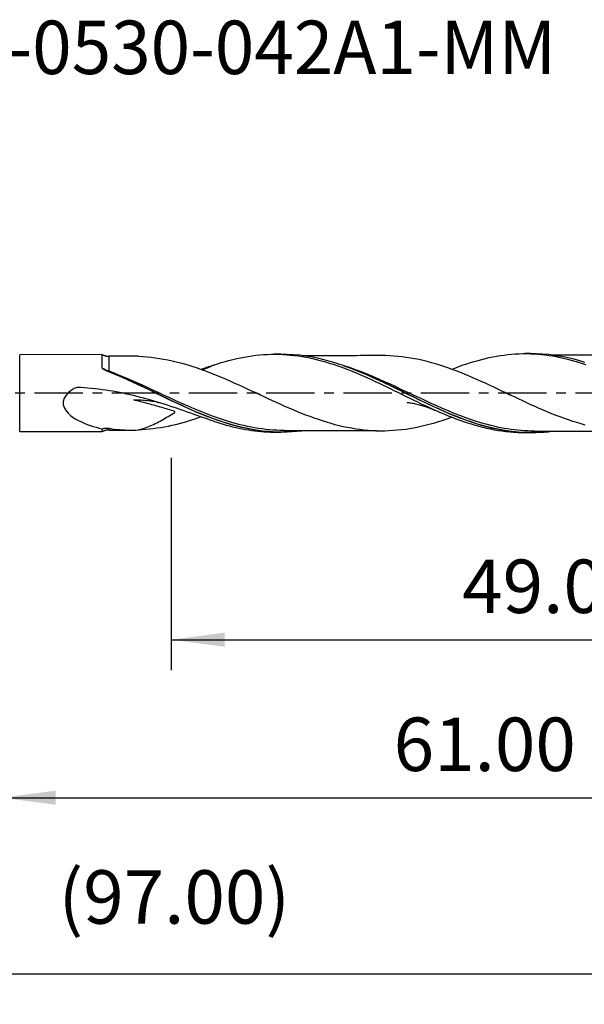
# Model space of a CAD drawing. Extents: x -48 to 77, y -40 to 24.
# Drawn here: x 1 to 38, y -40 to 24 of the extents above; entities that cross this region are included whole.
import ezdxf
from ezdxf.enums import TextEntityAlignment as Align

# ---------------------------------------------------------------- set-up
doc = ezdxf.new("R2010")
doc.units = 0
doc.header["$MEASUREMENT"] = 0
doc.linetypes.add('CENTER', pattern=[5.059896, 3.162435, -0.632487, 0.632487, -0.632487])
doc.layers.get('0').update_dxf_attribs({"linetype": 'CONTINUOUS'})
for name, color, linetype in [('1', 4, 'CONTINUOUS'), ('2', 7, 'CONTINUOUS'), ('SK2', 7, 'CONTINUOUS'), ('SK4', 2, 'CENTER'), ('SK6', 5, 'CONTINUOUS')]:
    doc.layers.add(name, color=color, linetype=linetype)
doc.styles.add('SANDVIK_STYLE', font='simplex.shx', dxfattribs={"height": 3})
doc.styles.get("Standard").update_dxf_attribs({"font": 'simplex.shx'})
doc.dimstyles.new('SANDVIK_DIM', dxfattribs={"dimscale": 0, "dimtxt": 4.5, "dimasz": 4.57, "dimexe": 5, "dimexo": 0, "dimgap": 2.3, "dimtad": 1, "dimdsep": 46, "dimtxsty": 'SANDVIK_STYLE', "dimcen": 0.09, "dimclrd": 256, "dimclre": 256, "dimclrt": 256, "dimadec": 0, "dimazin": 0, "dimtfac": 1, "dimtofl": 0, "dimtmove": 2, "dimatfit": 3, "dimfxl": 1, "dimtolj": 1, "dimtzin": 0, "dimarcsym": 0})

# ---------------------------------------------------------------- blocks, each defined once
blk = doc.blocks.new('*D0')
for p, q in [((61, -1.5875), (61, -40.03125)), ((-36, -4.5875), (-36, -40.03125)), ((-36, -38.03125), (61, -38.03125))]:
    blk.add_line(p, q)
for points in [[(-36, -38.03125), (-32.5, -37.570466), (-32.5, -38.492034)], [(61, -38.03125), (57.5, -38.492034), (57.5, -37.570466)]]:
    blk.add_solid(points)
blk.add_text('(97.00)', height=3.5).set_placement((3.699342, -34.75))
blk = doc.blocks.new('*D2')
for p, q in [((61, -1.5875), (61, -28.5)), ((0, -4.5875), (0, -28.5)), ((0, -26.5), (61, -26.5))]:
    blk.add_line(p, q)
for points in [[(0, -26.5), (3.5, -26.039216), (3.5, -26.960784)], [(61, -26.5), (57.5, -26.960784), (57.5, -26.039216)]]:
    blk.add_solid(points)
blk.add_text('61.00', height=3.5).set_placement((25.636842, -24.75))
blk = doc.blocks.new('*D5')
for p, q in [((11.082642, -4.2375), (11.082642, -18.15)), ((60.132642, -4.2375), (60.132642, -18.15)), ((11.082642, -16.15), (60.132642, -16.15))]:
    blk.add_line(p, q)
for points in [[(11.082642, -16.15), (14.582642, -15.689216), (14.582642, -16.610784)], [(60.132642, -16.15), (56.632642, -16.610784), (56.632642, -15.689216)]]:
    blk.add_solid(points)
blk.add_text('49.05', height=3.5).set_placement((30.122774, -14.4))

msp = doc.modelspace()

# ---------------------------------------------------------------- linework, layer by layer
at = {"layer": '1'}
for p, q in [((34.607254, 2.588739), (34.220043, 2.58781)), ((6.555748, 2.521415), (1.155753, 2.508455)), ((1.155753, 0), (1.155753, 2.508455)), ((18.256824, 2.549498), (17.822842, 2.548456)), ((1.155753, -2.508455), (1.155753, 0)), ((1.155753, -2.508455), (6.555748, -2.521415)), ((17.822842, -2.548456), (18.25688, -2.549498)), ((34.220043, -2.58781), (34.606916, -2.588738))]:
    msp.add_line(p, q, dxfattribs=at)
for points in [[(29.458862, 1.575887, 0), (29.703002, 1.669272, 0), (29.946419, 1.759361, 0), (30.189105, 1.846109, 0), (30.431584, 1.92875, 0), (30.674355, 2.006588, 0), (30.917325, 2.07983, 0), (31.160344, 2.148674, 0), (31.403248, 2.213285, 0), (31.646013, 2.273598, 0), (31.889173, 2.32904, 0), (32.133219, 2.379113, 0), (32.378081, 2.423931, 0), (32.623627, 2.463578, 0), (32.869499, 2.498066, 0), (33.11445, 2.527192, 0), (33.35858, 2.550636, 0), (33.602559, 2.568271, 0), (33.846297, 2.580252, 0), (34.089662, 2.586655, 0), (34.332532, 2.587517, 0), (34.574774, 2.582746, 0), (34.816785, 2.572304, 0), (35.059277, 2.556381, 0), (35.302168, 2.535039, 0), (35.54532, 2.508239, 0), (35.78861, 2.475918, 0), (36.031909, 2.437866, 0), (36.275516, 2.394159, 0), (36.520312, 2.345367, 0), (36.76602, 2.291545, 0), (37.011701, 2.232761, 0), (37.256557, 2.169058, 0), (37.50035, 2.100264, 0), (37.743319, 2.026633, 0), (37.98629, 1.949263, 0), (38.229238, 1.868196, 0)], [(38.152204, 2.017597, 0), (37.75716, 2.135056, 0), (37.363131, 2.239882, 0), (36.969675, 2.331673, 0), (36.576349, 2.410036, 0), (36.182716, 2.474624, 0), (35.788336, 2.525108, 0), (35.392769, 2.561162, 0), (34.995544, 2.582448, 0), (34.597212, 2.588692, 0)], [(6.554812, 1.647456, 0), (6.554926, 1.731784, 0), (6.555026, 1.812471, 0), (6.555114, 1.889517, 0), (6.55519, 1.962948, 0), (6.555257, 2.032725, 0), (6.555314, 2.098443, 0), (6.555364, 2.159663, 0), (6.555406, 2.216181, 0), (6.555444, 2.268057, 0), (6.555477, 2.315307, 0), (6.555507, 2.35794, 0), (6.555536, 2.395913, 0), (6.555565, 2.429152, 0), (6.555595, 2.457366, 0), (6.555626, 2.480387, 0), (6.555659, 2.498278, 0), (6.555696, 2.511074, 0), (6.555736, 2.518796, 0), (6.555782, 2.521409, 0)], [(6.567495, 2.515656, 0), (6.589068, 2.505621, 0), (6.610875, 2.496103, 0), (6.632901, 2.487106, 0), (6.655135, 2.478636, 0), (6.677565, 2.470697, 0), (6.700177, 2.463294, 0), (6.722959, 2.45643, 0), (6.745898, 2.450111, 0), (6.76898, 2.44434, 0), (6.792193, 2.439119, 0), (6.815524, 2.434452, 0), (6.83896, 2.430341, 0), (6.862486, 2.426789, 0), (6.886091, 2.423798, 0), (6.90976, 2.421369, 0), (6.93348, 2.419504, 0), (6.957237, 2.418204, 0), (6.981019, 2.417469, 0), (7.004812, 2.417301, 0)], [(8.503985, 2.420692, 0), (8.203597, 2.419761, 0), (7.90321, 2.418942, 0), (7.602822, 2.418234, 0), (7.302434, 2.417636, 0), (7.002045, 2.417149, 0)], [(7.002439, 1.435603, 0), (7.002404, 1.521203, 0), (7.002369, 1.603527, 0), (7.002336, 1.682589, 0), (7.002304, 1.758391, 0), (7.002274, 1.830763, 0), (7.002246, 1.899396, 0), (7.00222, 1.96398, 0), (7.002196, 2.024422, 0), (7.002174, 2.080836, 0), (7.002154, 2.133215, 0), (7.002136, 2.181564, 0), (7.00212, 2.225813, 0), (7.002106, 2.265716, 0), (7.002095, 2.301005, 0), (7.002085, 2.331577, 0), (7.002078, 2.357513, 0), (7.002073, 2.378822, 0), (7.002069, 2.395514, 0), (7.002067, 2.407546, 0), (7.002066, 2.414845, 0), (7.002067, 2.417336, 0)], [(8.92862, 2.413411, 0), (8.867596, 2.415466, 0), (8.806636, 2.417171, 0), (8.745737, 2.418528, 0), (8.684899, 2.419535, 0), (8.624119, 2.420196, 0), (8.563396, 2.42051, 0), (8.502728, 2.420478, 0)], [(8.92862, 2.413411, 0), (9.204066, 2.399733, 0), (9.479331, 2.3792, 0), (9.754423, 2.352088, 0), (10.029295, 2.318769, 0), (10.304061, 2.279117, 0), (10.578953, 2.232809, 0), (10.854428, 2.179941, 0), (11.129987, 2.120974, 0), (11.404881, 2.056337, 0), (11.678818, 1.986238, 0), (11.95204, 1.910819, 0), (12.224817, 1.830208, 0), (12.497316, 1.744529, 0), (12.769569, 1.654118, 0), (13.041556, 1.559257, 0), (13.313356, 1.460105, 0), (13.585317, 1.356975, 0), (13.857724, 1.250041, 0), (14.130607, 1.139345, 0), (14.403955, 1.025121, 0), (14.677832, 0.907568, 0), (14.952324, 0.787155, 0), (15.227447, 0.66451, 0), (15.502182, 0.540353, 0), (15.776025, 0.414945, 0), (16.049023, 0.288359, 0), (16.321298, 0.160847, 0), (16.593332, 0.03341, 0), (16.865192, -0.093746, 0), (17.136843, -0.220551, 0), (17.408338, -0.346951, 0), (17.679773, -0.472804, 0), (17.951439, -0.597519, 0), (18.223528, -0.720679, 0), (18.496179, -0.841961, 0), (18.769372, -0.961355, 0), (19.043092, -1.078925, 0), (19.317636, -1.19413, 0), (19.592763, -1.305347, 0), (19.867677, -1.412385, 0), (20.142308, -1.515618, 0), (20.416691, -1.615123, 0), (20.690922, -1.710845, 0), (20.965438, -1.801729, 0), (21.240376, -1.887421, 0), (21.515583, -1.96808, 0), (21.789968, -2.043179, 0), (22.063204, -2.111829, 0), (22.335815, -2.174141, 0), (22.608119, -2.230475, 0), (22.880097, -2.281111, 0), (23.151717, -2.326298, 0), (23.422948, -2.365533, 0), (23.694043, -2.397517, 0), (23.965493, -2.422238, 0), (24.237308, -2.440337, 0), (24.509447, -2.452219, 0), (24.781825, -2.458198, 0), (25.054671, -2.457706, 0), (25.328472, -2.449773, 0), (25.603369, -2.434228, 0), (25.87789, -2.411879, 0), (26.151512, -2.383346, 0), (26.42429, -2.349178, 0), (26.696523, -2.308855, 0), (26.968432, -2.261292, 0), (27.240086, -2.207315, 0), (27.511508, -2.147253, 0), (27.782702, -2.081346, 0), (28.053875, -2.010144, 0), (28.325448, -1.934038, 0), (28.597493, -1.852279, 0), (28.869978, -1.765243, 0), (29.142883, -1.673048, 0), (29.416599, -1.575089, 0)], [(13.844058, 1.83476, 0), (14.097431, 1.919309, 0), (14.350769, 1.998205, 0), (14.603913, 2.071851, 0), (14.856654, 2.140627, 0), (15.108822, 2.204675, 0), (15.360312, 2.264032, 0), (15.611811, 2.317986, 0), (15.86367, 2.366259, 0), (16.115911, 2.408915, 0), (16.368381, 2.44609, 0), (16.620918, 2.477783, 0), (16.873468, 2.503914, 0), (17.126743, 2.524092, 0), (17.380881, 2.538184, 0), (17.634674, 2.546289, 0), (17.887798, 2.548464, 0), (18.140126, 2.544659, 0), (18.391658, 2.534816, 0), (18.643198, 2.519071, 0), (18.895048, 2.497605, 0), (19.147026, 2.470454, 0), (19.398992, 2.437531, 0), (19.650791, 2.398654, 0), (19.9025, 2.353767, 0), (20.154987, 2.303498, 0), (20.408414, 2.248054, 0), (20.662386, 2.187366, 0), (20.916093, 2.121416, 0), (21.168689, 2.050164, 0), (21.420169, 1.973824, 0), (21.671531, 1.893571, 0), (21.922803, 1.809538, 0), (22.173838, 1.721572, 0), (22.424496, 1.629435, 0), (22.674619, 1.532846, 0), (22.924476, 1.432191, 0), (23.174927, 1.328939, 0), (23.425918, 1.223065, 0), (23.677307, 1.114326, 0), (23.928958, 1.00242, 0), (24.180717, 0.886977, 0), (24.433001, 0.76873, 0), (24.686531, 0.649218, 0), (24.940164, 0.5288, 0), (25.193057, 0.407528, 0), (25.445061, 0.28512, 0), (25.696013, 0.161232, 0), (25.946465, 0.037044, 0), (26.197056, -0.086107, 0), (26.447672, -0.208478, 0), (26.698178, -0.330352, 0), (26.948436, -0.452012, 0), (27.198304, -0.57374, 0), (27.4484, -0.694258, 0), (27.699294, -0.81241, 0), (27.950846, -0.928494, 0), (28.202924, -1.042766, 0), (28.455415, -1.155493, 0), (28.708251, -1.26665, 0), (28.961145, -1.374886, 0), (29.213771, -1.478812, 0), (29.465911, -1.578628, 0), (29.717436, -1.674695, 0), (29.968183, -1.767277, 0), (30.21819, -1.856255, 0), (30.468052, -1.940766, 0), (30.71825, -2.020154, 0), (30.968619, -2.094722, 0), (31.219013, -2.164652, 0), (31.469228, -2.230126, 0), (31.719424, -2.290894, 0), (31.970225, -2.346294, 0), (32.222, -2.39598, 0), (32.474579, -2.440138, 0), (32.727834, -2.478829, 0), (32.98088, -2.511966, 0), (33.232753, -2.539276, 0), (33.484195, -2.560428, 0), (33.735474, -2.575498, 0), (33.986415, -2.584615, 0), (34.236886, -2.587842, 0)], [(36.096488, -2.48689, 0), (35.682117, -2.536235, 0), (35.265995, -2.56959, 0), (34.848416, -2.586535, 0), (34.432481, -2.586861, 0), (34.018177, -2.570771, 0), (33.604976, -2.538527, 0), (33.192358, -2.490406, 0), (32.779834, -2.426703, 0), (32.366909, -2.34774, 0), (31.953091, -2.253836, 0), (31.537739, -2.145313, 0), (31.120579, -2.022719, 0), (30.703129, -1.88714, 0), (30.287572, -1.740184, 0), (29.873446, -1.582811, 0), (29.46023, -1.415938, 0), (29.047425, -1.240468, 0), (28.634533, -1.057303, 0), (28.221062, -0.867334, 0), (27.806511, -0.671495, 0), (27.390338, -0.470809, 0), (26.972244, -0.266383, 0), (26.555123, -0.060882, 0), (26.139809, 0.14401, 0), (25.725759, 0.347246, 0), (25.312452, 0.547764, 0), (24.899384, 0.744544, 0), (24.486082, 0.936639, 0), (24.072027, 1.123023, 0), (23.6567, 1.302666, 0), (23.239457, 1.47464, 0), (22.821188, 1.63747, 0), (22.404401, 1.788962, 0), (21.989199, 1.928308, 0), (21.575108, 2.055008, 0), (21.161647, 2.168511, 0), (20.74829, 2.268263, 0), (20.33451, 2.353708, 0), (19.919783, 2.424308, 0), (19.503616, 2.479622, 0), (19.085625, 2.519192, 0), (18.66721, 2.542564, 0), (18.250675, 2.54948, 0)], [(24.831003, 2.459067, 0), (24.560157, 2.457654, 0), (24.289292, 2.456754, 0), (24.018397, 2.45656, 0), (23.7475, 2.456547, 0), (23.476642, 2.455886, 0), (23.205799, 2.454601, 0), (22.934921, 2.453294, 0), (22.664027, 2.452466, 0), (22.393132, 2.452226, 0), (22.122237, 2.452271, 0), (21.851343, 2.452076, 0), (21.580449, 2.451323, 0), (21.309556, 2.4504, 0), (21.038662, 2.449573, 0), (20.767769, 2.448689, 0), (20.496875, 2.447785, 0), (20.225982, 2.447201, 0), (19.955105, 2.446775, 0), (19.684223, 2.446299, 0)], [(38.183624, -2.086854, 0), (37.911222, -2.012582, 0), (37.637844, -1.932503, 0), (37.363608, -1.84676, 0), (37.089586, -1.755687, 0), (36.815947, -1.659844, 0), (36.542619, -1.559649, 0), (36.269266, -1.455507, 0), (35.995543, -1.347676, 0), (35.721438, -1.236008, 0), (35.4472, -1.120561, 0), (35.173444, -1.001744, 0), (34.900588, -0.88047, 0), (34.628314, -0.757398, 0), (34.356396, -0.633053, 0), (34.084867, -0.507405, 0), (33.813794, -0.380282, 0), (33.54306, -0.251883, 0), (33.27234, -0.122888, 0), (33.001324, 0.006038, 0), (32.729982, 0.134794, 0), (32.458379, 0.263477, 0), (32.186471, 0.392065, 0), (31.9139, 0.519744, 0), (31.640429, 0.645936, 0), (31.36609, 0.770588, 0), (31.091947, 0.893073, 0), (30.819001, 1.012834, 0), (30.547008, 1.129052, 0), (30.275343, 1.241579, 0), (30.003913, 1.350695, 0), (29.732844, 1.456351, 0), (29.462119, 1.558327, 0), (29.191612, 1.655984, 0), (28.920959, 1.748426, 0), (28.649918, 1.835911, 0), (28.378498, 1.918553, 0), (28.106728, 1.995957, 0), (27.834477, 2.068252, 0), (27.561503, 2.135532, 0), (27.28747, 2.197247, 0), (27.013171, 2.252829, 0), (26.739589, 2.30179, 0), (26.467116, 2.343316, 0), (26.195385, 2.378228, 0), (25.923854, 2.407512, 0), (25.65254, 2.43072, 0), (25.381481, 2.447336, 0), (25.110718, 2.45669, 0), (24.84009, 2.458643, 0)], [(41.185838, 2.498034, 0), (40.843305, 2.497637, 0), (40.500773, 2.496789, 0), (40.158244, 2.495311, 0), (39.815715, 2.49403, 0), (39.473183, 2.493688, 0), (39.130651, 2.493206, 0), (38.78812, 2.492535, 0), (38.445588, 2.491836, 0), (38.103057, 2.491087, 0), (37.760525, 2.490262, 0), (37.417994, 2.48934, 0), (37.075463, 2.488315, 0), (36.732931, 2.487311, 0), (36.390399, 2.486684, 0), (36.047869, 2.48619, 0)], [(6.843846, 1.470121, 0), (6.817627, 1.480417, 0), (6.79149, 1.4908, 0), (6.765506, 1.501369, 0), (6.739743, 1.512223, 0), (6.714271, 1.523462, 0), (6.689159, 1.535185, 0), (6.664476, 1.547496, 0), (6.640434, 1.560572, 0), (6.617461, 1.574638, 0), (6.596004, 1.589915, 0), (6.576846, 1.606769, 0), (6.561524, 1.625968, 0), (6.554812, 1.647456, 0)], [(7.002439, 1.435603, 0), (6.950966, 1.453531, 0), (6.899859, 1.472768, 0), (6.84914, 1.49335, 0), (6.798831, 1.515317, 0), (6.748938, 1.538717, 0), (6.69944, 1.563637, 0), (6.650478, 1.590076, 0), (6.602214, 1.61802, 0), (6.554812, 1.647456, 0)], [(6.843846, 1.470121, 0), (6.860101, 1.462615, 0), (6.876409, 1.455254, 0), (6.892769, 1.448035, 0), (6.90918, 1.440957, 0), (6.925641, 1.434021, 0), (6.942152, 1.427224, 0), (6.958712, 1.420566, 0)], [(19.741451, -2.449935, 0), (19.2967, -2.501235, 0), (18.84988, -2.534388, 0), (18.402476, -2.548856, 0), (17.957208, -2.544538, 0), (17.513504, -2.52174, 0), (17.070775, -2.480775, 0), (16.628432, -2.421954, 0), (16.185868, -2.345635, 0), (15.742454, -2.252262, 0), (15.297561, -2.142289, 0), (14.850478, -2.016085, 0), (14.402704, -1.874873, 0), (13.956925, -1.720655, 0), (13.512803, -1.554584, 0), (13.069731, -1.377731, 0), (12.627081, -1.191243, 0), (12.184243, -0.99625, 0), (11.740615, -0.793876, 0), (11.295634, -0.585175, 0), (10.848643, -0.371436, 0), (10.400396, -0.154623, 0), (9.953925, 0.062291, 0), (9.509333, 0.27773, 0), (9.065847, 0.49045, 0), (8.622825, 0.699133, 0), (8.179692, 0.902599, 0), (7.735941, 1.099824, 0), (7.290889, 1.289454, 0), (6.843846, 1.470121, 0)], [(6.983796, 1.410276, 0), (6.984719, 1.411233, 0), (6.985651, 1.412236, 0), (6.986592, 1.413283, 0), (6.987541, 1.414375, 0), (6.988499, 1.41551, 0), (6.989463, 1.416689, 0), (6.990435, 1.41791, 0), (6.991413, 1.419172, 0), (6.992397, 1.420476, 0), (6.993386, 1.42182, 0), (6.99438, 1.423203, 0), (6.995379, 1.424626, 0), (6.996381, 1.426086, 0), (6.997386, 1.427584, 0), (6.998393, 1.429118, 0), (6.999403, 1.430688, 0), (7.000414, 1.432293, 0), (7.001427, 1.433931, 0), (7.002439, 1.435603, 0)], [(15.356031, -2.008586, 0), (14.960836, -1.897479, 0), (14.565473, -1.775444, 0), (14.169524, -1.643069, 0), (13.772572, -1.500944, 0), (13.374053, -1.34958, 0), (12.974181, -1.18986, 0), (12.574328, -1.023282, 0), (12.174908, -0.851027, 0), (11.775533, -0.673921, 0), (11.375828, -0.492752, 0), (10.975602, -0.308563, 0), (10.576319, -0.123188, 0), (10.178515, 0.062035, 0), (9.781896, 0.246294, 0), (9.385979, 0.428711, 0), (8.990331, 0.608344, 0), (8.594518, 0.784259, 0), (8.198161, 0.955837, 0), (7.800922, 1.122254, 0), (7.402462, 1.282509, 0), (7.002439, 1.435603, 0)], [(7.00499, 1.402123, 0), (7.385637, 1.246196, 0), (7.764791, 1.084047, 0), (8.14277, 0.916571, 0), (8.519886, 0.744666, 0), (8.896451, 0.569107, 0), (9.272812, 0.390428, 0), (9.649361, 0.209439, 0), (10.026494, 0.026967, 0), (10.404624, -0.156177, 0), (10.784196, -0.339307, 0), (11.165026, -0.521411, 0), (11.545796, -0.700872, 0), (11.926046, -0.876429, 0), (12.306173, -1.0473, 0), (12.686522, -1.212819, 0), (13.067309, -1.372218, 0), (13.447667, -1.524259, 0), (13.826446, -1.66765, 0), (14.203877, -1.801849, 0)], [(13.844058, 1.83476, 0), (13.729664, 1.795721, 0), (13.614848, 1.756306, 0), (13.499643, 1.71655, 0), (13.384078, 1.676489, 0), (13.268185, 1.636158, 0), (13.151994, 1.595593, 0), (13.035536, 1.554832, 0)], [(13.134457, 1.530792, 0), (13.199165, 1.557859, 0), (13.263833, 1.585057, 0), (13.32846, 1.612379, 0), (13.393048, 1.63982, 0), (13.457598, 1.667375, 0), (13.522109, 1.695036, 0), (13.586583, 1.722794, 0), (13.651016, 1.750649, 0), (13.715402, 1.778605, 0), (13.779745, 1.806649, 0), (13.844066, 1.834738, 0)], [(31.118492, -1.870236, 0), (30.736495, -1.74573, 0), (30.356002, -1.612403, 0), (29.976645, -1.471008, 0), (29.598052, -1.32225, 0), (29.219857, -1.166796, 0), (28.841694, -1.005318, 0), (28.463199, -0.838494, 0), (28.084021, -0.667069, 0), (27.703808, -0.491759, 0), (27.322169, -0.313305, 0), (26.939444, -0.132823, 0), (26.558064, 0.047605, 0), (26.178005, 0.227041, 0), (25.798898, 0.404702, 0), (25.420373, 0.579809, 0), (25.042073, 0.751605, 0), (24.663652, 0.919391, 0), (24.284745, 1.082419, 0), (23.90498, 1.239935, 0), (23.523941, 1.39121, 0), (23.141346, 1.53551, 0), (22.758391, 1.671524, 0), (22.375886, 1.798203, 0)], [(22.380496, 1.791263, 0), (22.762244, 1.653991, 0), (23.144417, 1.507439, 0), (23.526037, 1.352872, 0), (23.905984, 1.191727, 0), (24.284633, 1.024656, 0), (24.662417, 0.85243, 0), (25.039737, 0.675845, 0), (25.41699, 0.495685, 0), (25.79451, 0.312621, 0), (26.17268, 0.127429, 0), (26.551899, -0.059068, 0), (26.932571, -0.24605, 0), (27.314541, -0.432458, 0), (27.695169, -0.616079, 0), (28.074309, -0.795903, 0), (28.452377, -0.971166, 0), (28.829768, -1.141113, 0), (29.206852, -1.305024, 0), (29.584007, -1.462236, 0), (29.96161, -1.612086, 0), (30.340043, -1.753913, 0), (30.719745, -1.886999, 0), (31.101, -2.010538, 0)], [(13.844058, -1.83476, 0), (13.633726, -1.762802, 0), (13.422061, -1.689674, 0), (13.209256, -1.615599, 0), (12.995503, -1.5408, 0), (12.781233, -1.465586, 0), (12.566627, -1.39018, 0), (12.351656, -1.31473, 0), (12.136292, -1.239384, 0), (11.920506, -1.164294, 0), (11.704267, -1.089602, 0), (11.487547, -1.015447, 0), (11.270317, -0.941969, 0), (11.052549, -0.869309, 0), (10.834214, -0.797606, 0), (10.615283, -0.727, 0), (10.395727, -0.657632, 0), (10.175519, -0.589637, 0), (9.954637, -0.52313, 0), (9.733063, -0.458223, 0), (9.510777, -0.395028, 0), (9.287759, -0.33366, 0), (9.063989, -0.274229, 0), (8.839448, -0.216849, 0), (8.614119, -0.161624, 0), (8.387992, -0.108633, 0), (8.161059, -0.057954, 0), (7.933309, -0.009667, 0), (7.704768, 0.03614, 0), (7.475562, 0.079384, 0), (7.245819, 0.119993, 0), (7.015665, 0.157895, 0), (6.785127, 0.193037, 0), (6.554167, 0.225399, 0), (6.322821, 0.254956, 0), (6.091125, 0.281682, 0), (5.859117, 0.305553, 0), (5.62683, 0.326543, 0), (5.394302, 0.344627, 0), (5.161566, 0.359781, 0), (4.928604, 0.371992, 0), (4.713097, 0.310733, 0), (4.522768, 0.182555, 0), (4.347468, 0.037187, 0), (4.193199, -0.130536, 0), (4.072061, -0.326716, 0), (4.006747, -0.544452, 0), (4.011244, -0.767104, 0), (4.078924, -0.974646, 0), (4.189885, -1.157473, 0), (4.328865, -1.318263, 0), (4.484434, -1.459094, 0), (4.652033, -1.584493, 0), (4.828371, -1.697237, 0), (5.009764, -1.798319, 0), (5.194675, -1.889487, 0), (5.382592, -1.972137, 0), (5.573169, -2.047117, 0), (5.766054, -2.115261, 0), (5.960959, -2.177257, 0), (6.157762, -2.233436, 0), (6.356414, -2.284152, 0), (6.556403, -2.329563, 0)], [(16.930422, -0.113403, 0), (16.927784, -0.112237, 0), (16.918128, -0.108599, 0), (16.905183, -0.103633, 0), (16.889162, -0.097195, 0), (16.864098, -0.086876, 0), (16.828099, -0.071846, 0), (16.784817, -0.053374, 0), (16.736509, -0.032122, 0), (16.684791, -0.008532, 0), (16.629661, 0.017394, 0), (16.570679, 0.045779, 0)], [(33.284036, -0.114369, 0), (33.279733, -0.112696, 0), (33.268001, -0.10834, 0), (33.250444, -0.101583, 0), (33.226193, -0.091868, 0), (33.19282, -0.07812, 0), (33.151544, -0.060729, 0), (33.106332, -0.041189, 0), (33.058883, -0.020054, 0), (33.007687, 0.003449, 0), (32.95136, 0.030008, 0), (32.890192, 0.05948, 0)], [(8.92862, -2.413411, 0), (9.038844, -2.381357, 0), (9.148971, -2.347067, 0), (9.258975, -2.31054, 0), (9.368828, -2.271775, 0), (9.478505, -2.230771, 0), (9.587983, -2.18755, 0), (9.697243, -2.142137, 0), (9.806263, -2.094558, 0), (9.915024, -2.044847, 0), (10.023517, -1.993091, 0), (10.131738, -1.939396, 0), (10.239682, -1.88387, 0), (10.347344, -1.826622, 0), (10.454719, -1.767779, 0), (10.561799, -1.707473, 0), (10.668579, -1.645839, 0), (10.775054, -1.583013, 0), (10.881242, -1.519148, 0), (10.987173, -1.454408, 0), (11.092861, -1.388948, 0), (11.198308, -1.322925, 0), (11.303536, -1.256508, 0), (11.310151, -1.200843, 0), (11.203855, -1.165359, 0), (11.096797, -1.131506, 0), (10.989431, -1.09843, 0), (10.881848, -1.065953, 0), (10.774129, -1.03392, 0), (10.666329, -1.002225, 0), (10.558464, -0.97084, 0), (10.45055, -0.939746, 0), (10.342599, -0.908922, 0), (10.234626, -0.87835, 0), (10.126637, -0.848018, 0), (10.018635, -0.817925, 0), (9.910623, -0.788069, 0), (9.802601, -0.758449, 0), (9.694573, -0.729064, 0), (9.586549, -0.699904, 0), (9.478568, -0.670935, 0), (9.37067, -0.642119, 0), (9.262867, -0.613445, 0), (9.155152, -0.584915, 0), (9.047556, -0.556517, 0), (8.940121, -0.528233, 0), (8.832925, -0.500034, 0), (8.726134, -0.471854, 0), (8.620342, -0.443462, 0), (8.630994, -0.428523, 0), (8.7484, -0.429559, 0), (8.865781, -0.432309, 0), (8.983134, -0.436774, 0), (9.100456, -0.442946, 0), (9.217745, -0.450821, 0), (9.335003, -0.460391, 0), (9.452233, -0.471648, 0), (9.569435, -0.484586, 0), (9.68661, -0.499187, 0), (9.803752, -0.515426, 0), (9.920856, -0.533278, 0), (10.037917, -0.552716, 0), (10.154929, -0.573715, 0)], [(10.147843, -0.597591, 0), (10.148476, -0.597749, 0), (10.149662, -0.597938, 0), (10.151411, -0.598176, 0), (10.153531, -0.598455, 0), (10.15583, -0.59876, 0), (10.158151, -0.599074, 0), (10.16034, -0.599376, 0), (10.162323, -0.599657, 0), (10.164088, -0.599913, 0), (10.165626, -0.600138, 0), (10.166929, -0.600328, 0), (10.168026, -0.600484, 0), (10.169288, -0.600656, 0), (10.171243, -0.600914, 0), (10.174424, -0.601332, 0), (10.179296, -0.601972, 0), (10.185803, -0.602832, 0), (10.193641, -0.60388, 0), (10.202504, -0.605082, 0), (10.212089, -0.606404, 0)], [(26.519418, -0.600303, 0), (26.53284, -0.602394, 0), (26.574537, -0.607349, 0), (26.63468, -0.615747, 0), (26.700994, -0.62606, 0), (26.768787, -0.637641, 0), (26.839525, -0.650738, 0), (26.914378, -0.665595, 0), (26.993334, -0.682348, 0), (27.07535, -0.700879, 0), (27.158749, -0.720873, 0), (27.242208, -0.741969, 0), (27.324543, -0.763785, 0), (27.404591, -0.785948, 0), (27.481927, -0.808323, 0), (27.557134, -0.8311, 0), (27.630865, -0.854492, 0), (27.704645, -0.878945, 0), (27.782271, -0.905514, 0), (27.865184, -0.934606, 0), (27.951452, -0.96569, 0), (28.039815, -0.99835, 0), (28.129409, -1.032244, 0), (28.2199, -1.067232, 0), (28.311966, -1.103564, 0), (28.405059, -1.140959, 0), (28.498149, -1.17905, 0), (28.591295, -1.218025, 0), (28.684511, -1.25791, 0), (28.777778, -1.298669, 0)], [(13.040702, -1.559562, 0), (12.80071, -1.643485, 0), (12.560608, -1.723927, 0), (12.320428, -1.800716, 0), (12.080161, -1.873614, 0), (11.839754, -1.942467, 0), (11.599028, -2.007235, 0), (11.357791, -2.067818, 0), (11.115846, -2.124146, 0), (10.873213, -2.176117, 0), (10.630181, -2.223454, 0), (10.38706, -2.265843, 0), (10.144089, -2.302991, 0), (9.901167, -2.33507, 0), (9.658155, -2.362307, 0), (9.415048, -2.384595, 0), (9.171872, -2.401691, 0), (8.92862, -2.413411, 0)], [(13.844058, -1.83476, 0), (14.052141, -1.904623, 0), (14.26022, -1.970625, 0), (14.468206, -2.032988, 0), (14.676005, -2.091941, 0), (14.88349, -2.147659, 0), (15.090578, -2.200193, 0), (15.297194, -2.249581, 0), (15.503645, -2.29549, 0), (15.71033, -2.337551, 0), (15.917266, -2.375795, 0), (16.124458, -2.410263, 0), (16.331797, -2.441043, 0), (16.539194, -2.468129, 0), (16.746576, -2.491501, 0), (16.954119, -2.511011, 0), (17.16234, -2.526431, 0), (17.371077, -2.537753, 0), (17.579577, -2.545031, 0), (17.787635, -2.548315, 0)], [(14.203877, -1.801849, 0), (14.522046, -1.90773, 0), (14.839814, -2.006425, 0), (15.157411, -2.09763, 0), (15.475057, -2.181053, 0), (15.792941, -2.256464, 0), (16.111291, -2.323611, 0), (16.430344, -2.382235, 0), (16.750336, -2.432076, 0), (17.071483, -2.472872, 0), (17.392921, -2.504267, 0), (17.713124, -2.526054, 0), (18.032318, -2.538289, 0), (18.350717, -2.541006, 0), (18.668539, -2.534245, 0), (18.986042, -2.518027, 0), (19.303464, -2.492416, 0), (19.62102, -2.457505, 0)], [(34.86029, -2.483417, 0), (34.641756, -2.481231, 0), (34.42285, -2.474651, 0), (34.203445, -2.463669, 0), (33.983551, -2.448293, 0), (33.763227, -2.428539, 0), (33.542556, -2.40442, 0), (33.321798, -2.375974, 0), (33.101092, -2.343264, 0), (32.880539, -2.306358, 0), (32.660219, -2.265325, 0), (32.44007, -2.220255, 0), (32.220014, -2.171245, 0), (31.999976, -2.118389, 0), (31.77988, -2.061783, 0), (31.559651, -2.001507, 0), (31.339212, -1.937634, 0), (31.118492, -1.870236, 0)], [(6.555782, -2.521409, 0), (6.555831, -2.518995, 0), (6.555885, -2.511737, 0), (6.555944, -2.49974, 0), (6.556009, -2.483072, 0), (6.556078, -2.461728, 0), (6.556153, -2.435708, 0), (6.556231, -2.405009, 0), (6.556315, -2.369628, 0), (6.556403, -2.329563, 0)], [(6.556403, -2.329563, 0), (6.618544, -2.312358, 0), (6.681546, -2.299891, 0), (6.745197, -2.291986, 0), (6.809289, -2.288469, 0), (6.873609, -2.289164, 0), (6.937949, -2.293897, 0), (7.002097, -2.302491, 0)], [(6.999302, -2.41729, 0), (6.975867, -2.417581, 0), (6.952445, -2.418421, 0), (6.929049, -2.419809, 0), (6.905692, -2.421746, 0), (6.882387, -2.42423, 0), (6.859147, -2.427259, 0), (6.835984, -2.430831, 0), (6.812911, -2.434946, 0), (6.789941, -2.4396, 0), (6.767086, -2.444791, 0), (6.744359, -2.450517, 0), (6.721773, -2.456773, 0), (6.699339, -2.463557, 0), (6.67707, -2.470865, 0), (6.654979, -2.478693, 0), (6.633078, -2.487036, 0), (6.611378, -2.495891, 0), (6.589891, -2.505251, 0), (6.56863, -2.515112, 0)], [(7.002045, -2.417149, 0), (7.301715, -2.417634, 0), (7.601385, -2.41823, 0), (7.901055, -2.418937, 0), (8.200724, -2.419754, 0), (8.500393, -2.420682, 0)], [(7.002067, -2.417336, 0), (7.002069, -2.415886, 0), (7.002071, -2.411597, 0), (7.002073, -2.404481, 0), (7.002077, -2.394551, 0), (7.00208, -2.381816, 0), (7.002084, -2.36625, 0), (7.002088, -2.347844, 0), (7.002093, -2.326593, 0), (7.002097, -2.302491, 0)], [(7.002097, -2.302491, 0), (7.175109, -2.328913, 0), (7.348587, -2.351723, 0), (7.522545, -2.371038, 0), (7.696998, -2.386976, 0), (7.87196, -2.399654, 0), (8.047462, -2.409204, 0), (8.223489, -2.415803, 0), (8.399764, -2.419541, 0), (8.576035, -2.420437, 0), (8.752308, -2.418391, 0), (8.92862, -2.413411, 0)], [(18.473325, -2.443227, 0), (18.234391, -2.439821, 0), (17.995097, -2.431275, 0), (17.755362, -2.417587, 0), (17.515101, -2.39874, 0), (17.274171, -2.374702, 0), (17.032797, -2.345496, 0), (16.791876, -2.311302, 0), (16.551569, -2.272287, 0), (16.311784, -2.228555, 0), (16.07243, -2.180213, 0), (15.833415, -2.127367, 0), (15.594646, -2.070122, 0), (15.356031, -2.008586, 0)], [(18.444605, -2.443156, 0), (18.799684, -2.444125, 0), (19.154781, -2.445064, 0), (19.509896, -2.445968, 0), (19.865015, -2.446636, 0), (20.220134, -2.447186, 0), (20.575253, -2.448008, 0), (20.930371, -2.449237, 0), (21.285488, -2.450576, 0), (21.640606, -2.451648, 0), (21.995725, -2.452139, 0), (22.350846, -2.452247, 0), (22.705966, -2.452581, 0), (23.061083, -2.453782, 0), (23.416198, -2.455723, 0), (23.771314, -2.456551, 0), (24.126433, -2.456604, 0), (24.481551, -2.457482, 0), (24.836668, -2.459138, 0)], [(31.101, -2.010538, 0), (31.360142, -2.088401, 0), (31.618899, -2.161055, 0), (31.877395, -2.228384, 0), (32.13576, -2.290265, 0), (32.394131, -2.346541, 0), (32.652638, -2.397065, 0), (32.911413, -2.441692, 0), (33.1705, -2.480293, 0), (33.429749, -2.51277, 0), (33.688973, -2.539029, 0), (33.94773, -2.558995, 0), (34.205826, -2.572656, 0), (34.463193, -2.580004, 0), (34.719897, -2.581041, 0), (34.976123, -2.575798, 0), (35.232001, -2.564306, 0), (35.487653, -2.546603, 0), (35.74319, -2.522738, 0), (35.998734, -2.492775, 0)], [(34.797377, -2.483298, 0), (35.152187, -2.484171, 0), (35.507073, -2.485013, 0), (35.862027, -2.485815, 0), (36.216931, -2.486443, 0), (36.571833, -2.486965, 0), (36.926781, -2.487793, 0), (37.281728, -2.489038, 0), (37.636676, -2.489978, 0), (37.991625, -2.490355, 0), (38.346573, -2.490709, 0), (38.701521, -2.491785, 0), (39.056468, -2.493055, 0), (39.411416, -2.493634, 0), (39.766364, -2.493923, 0), (40.12131, -2.495161, 0), (40.476256, -2.49677, 0), (40.831204, -2.497699, 0), (41.186153, -2.498059, 0)]]:
    msp.add_polyline3d(points, dxfattribs=at)
at = {"layer": 'SK4'}
msp.add_line((66, 0), (-41, 0), dxfattribs=at)

# ---------------------------------------------------------------- texts
at = {"layer": 'SK6', "style": 'SANDVIK_STYLE', "width": 1.040936}
msp.add_text('860.1-0530-042A1-MM', height=3.5, dxfattribs=at).set_placement((-11.272368, 20.9), (36.272368, 20.9), align=Align.FIT)

# ---------------------------------------------------------------- dimensions: what is measured, and where the dimension line sits
at = {"layer": '2'}
dim = msp.add_linear_dim(base=(61, -26.5), p1=(0, -4.5875), p2=(61, -1.5875), text='61.00', dimstyle='SANDVIK_DIM', dxfattribs=at)
dim.commit()
dim.dimension.update_dxf_attribs({"geometry": '*D2', "text_midpoint": (25.636842, -24.75)})
at = {"layer": 'SK2'}
for base, p1, p2, text, picture, middle in [((61, -38.03125), (-36, -4.5875), (61, -1.5875), '(97.00)', '*D0', (3.699342, -34.75)), ((60.132642, -16.15), (11.082642, -4.2375), (60.132642, -4.2375), '49.05', '*D5', (30.122774, -14.4))]:
    dim = msp.add_linear_dim(base=base, p1=p1, p2=p2, text=text, dimstyle='SANDVIK_DIM', dxfattribs=at)
    dim.commit()
    dim.dimension.update_dxf_attribs({"geometry": picture, "text_midpoint": middle})

doc.saveas('drawing.dxf')
